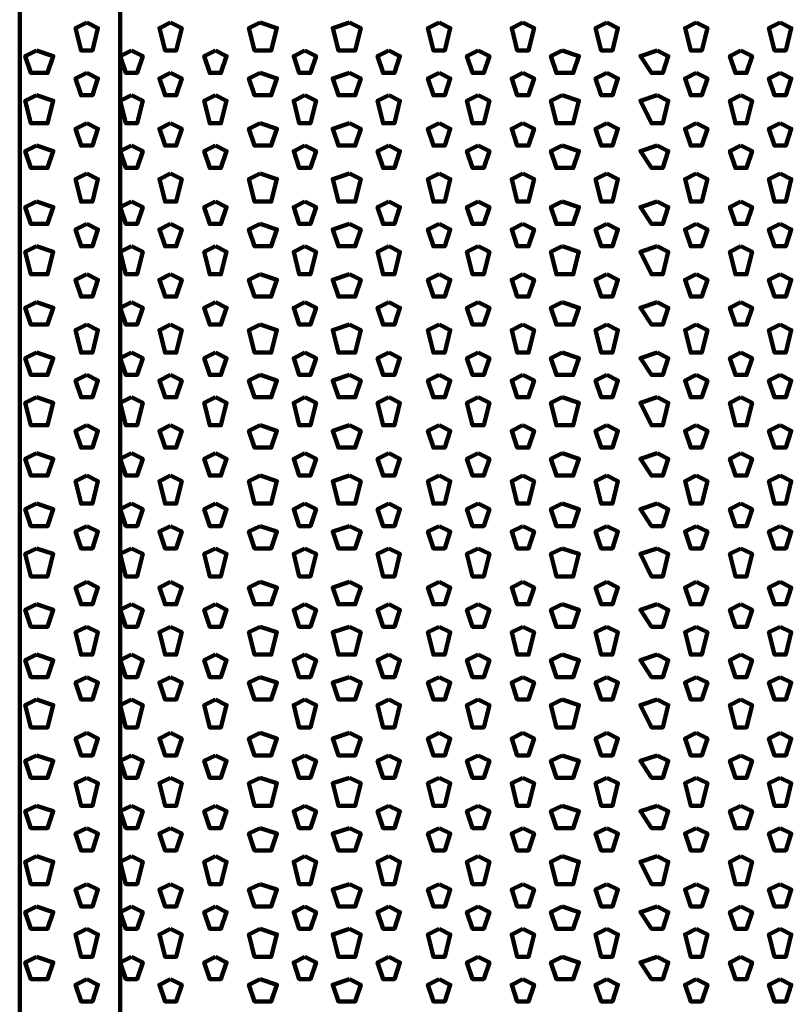
# Model space of a CAD drawing. Units: inches. Extents: x 19 to 315, y 29 to 411.
# Drawn here: x 43 to 52, y 53 to 64 of the extents above; entities that cross this region are included whole.
import ezdxf

# ---------------------------------------------------------------- set-up
doc = ezdxf.new("R2010")
doc.units = ezdxf.units.IN
doc.header["$MEASUREMENT"] = 0
doc.layers.add('P', color=250, linetype='CONTINUOUS', lineweight=100)

msp = doc.modelspace()

# ---------------------------------------------------------------- linework, layer by layer
at = {"layer": 'P', "color": 7, "linetype": 'Continuous', "true_color": 0xffffff}
for points in [[(42.6, 69.333), (42.6, 40)], [(43.8, 69.333), (43.8, 40)], [(43.4, 64.333), (43.267, 64.267), (43.333, 64), (43.467, 64), (43.533, 64.267), (43.4, 64.333)], [(44.4, 64.333), (44.267, 64.267), (44.333, 64), (44.467, 64), (44.533, 64.267), (44.4, 64.333)], [(45.467, 64.333), (45.333, 64.267), (45.4, 64), (45.6, 64), (45.667, 64.267), (45.467, 64.333)], [(46.533, 64.333), (46.333, 64.267), (46.4, 64), (46.6, 64), (46.667, 64.267), (46.533, 64.333)], [(47.6, 64.333), (47.467, 64.267), (47.533, 64), (47.667, 64), (47.733, 64.267), (47.6, 64.333)], [(48.6, 64.333), (48.467, 64.267), (48.533, 64), (48.667, 64), (48.733, 64.267), (48.6, 64.333)], [(49.6, 64.333), (49.467, 64.267), (49.533, 64), (49.667, 64), (49.733, 64.267), (49.6, 64.333)], [(50.667, 64.333), (50.533, 64.267), (50.6, 64), (50.733, 64), (50.8, 64.267), (50.667, 64.333)], [(51.667, 64.333), (51.533, 64.267), (51.6, 64), (51.733, 64), (51.8, 64.267), (51.667, 64.333)], [(42.8, 64), (42.667, 63.933), (42.733, 63.733), (42.933, 63.733), (43, 63.933), (42.8, 64)], [(43.933, 64), (43.8, 63.933), (43.867, 63.733), (44, 63.733), (44.067, 63.933), (43.933, 64)], [(44.933, 64), (44.8, 63.933), (44.867, 63.733), (45, 63.733), (45.067, 63.933), (44.933, 64)], [(46, 64), (45.867, 63.933), (45.933, 63.733), (46.067, 63.733), (46.133, 63.933), (46, 64)], [(47, 64), (46.867, 63.933), (46.933, 63.733), (47.067, 63.733), (47.133, 63.933), (47, 64)], [(48.067, 64), (47.933, 63.933), (48, 63.733), (48.133, 63.733), (48.2, 63.933), (48.067, 64)], [(49.067, 64), (48.933, 63.933), (49, 63.733), (49.2, 63.733), (49.267, 63.933), (49.067, 64)], [(50.2, 64), (50, 63.933), (50.133, 63.733), (50.267, 63.733), (50.333, 63.933), (50.2, 64)], [(51.2, 64), (51.067, 63.933), (51.133, 63.733), (51.267, 63.733), (51.333, 63.933), (51.2, 64)], [(43.4, 63.733), (43.267, 63.667), (43.333, 63.467), (43.467, 63.467), (43.533, 63.667), (43.4, 63.733)], [(44.4, 63.733), (44.267, 63.667), (44.333, 63.467), (44.467, 63.467), (44.533, 63.667), (44.4, 63.733)], [(45.467, 63.733), (45.333, 63.667), (45.4, 63.467), (45.6, 63.467), (45.667, 63.667), (45.467, 63.733)], [(46.533, 63.733), (46.333, 63.667), (46.4, 63.467), (46.6, 63.467), (46.667, 63.667), (46.533, 63.733)], [(47.6, 63.733), (47.467, 63.667), (47.533, 63.467), (47.667, 63.467), (47.733, 63.667), (47.6, 63.733)], [(48.6, 63.733), (48.467, 63.667), (48.533, 63.467), (48.667, 63.467), (48.733, 63.667), (48.6, 63.733)], [(49.6, 63.733), (49.467, 63.667), (49.533, 63.467), (49.667, 63.467), (49.733, 63.667), (49.6, 63.733)], [(50.667, 63.733), (50.533, 63.667), (50.6, 63.467), (50.733, 63.467), (50.8, 63.667), (50.667, 63.733)], [(51.667, 63.733), (51.533, 63.667), (51.6, 63.467), (51.733, 63.467), (51.8, 63.667), (51.667, 63.733)], [(42.8, 63.467), (42.667, 63.4), (42.733, 63.133), (42.933, 63.133), (43, 63.4), (42.8, 63.467)], [(43.933, 63.467), (43.8, 63.4), (43.867, 63.133), (44, 63.133), (44.067, 63.4), (43.933, 63.467)], [(44.933, 63.467), (44.8, 63.4), (44.867, 63.133), (45, 63.133), (45.067, 63.4), (44.933, 63.467)], [(46, 63.467), (45.867, 63.4), (45.933, 63.133), (46.067, 63.133), (46.133, 63.4), (46, 63.467)], [(47, 63.467), (46.867, 63.4), (46.933, 63.133), (47.067, 63.133), (47.133, 63.4), (47, 63.467)], [(48.067, 63.467), (47.933, 63.4), (48, 63.133), (48.133, 63.133), (48.2, 63.4), (48.067, 63.467)], [(49.067, 63.467), (48.933, 63.4), (49, 63.133), (49.2, 63.133), (49.267, 63.4), (49.067, 63.467)], [(50.2, 63.467), (50, 63.4), (50.133, 63.133), (50.267, 63.133), (50.333, 63.4), (50.2, 63.467)], [(51.2, 63.467), (51.067, 63.4), (51.133, 63.133), (51.267, 63.133), (51.333, 63.4), (51.2, 63.467)], [(43.4, 63.133), (43.267, 63.067), (43.333, 62.867), (43.467, 62.867), (43.533, 63.067), (43.4, 63.133)], [(44.4, 63.133), (44.267, 63.067), (44.333, 62.867), (44.467, 62.867), (44.533, 63.067), (44.4, 63.133)], [(45.467, 63.133), (45.333, 63.067), (45.4, 62.867), (45.6, 62.867), (45.667, 63.067), (45.467, 63.133)], [(46.533, 63.133), (46.333, 63.067), (46.4, 62.867), (46.6, 62.867), (46.667, 63.067), (46.533, 63.133)], [(47.6, 63.133), (47.467, 63.067), (47.533, 62.867), (47.667, 62.867), (47.733, 63.067), (47.6, 63.133)], [(48.6, 63.133), (48.467, 63.067), (48.533, 62.867), (48.667, 62.867), (48.733, 63.067), (48.6, 63.133)], [(49.6, 63.133), (49.467, 63.067), (49.533, 62.867), (49.667, 62.867), (49.733, 63.067), (49.6, 63.133)], [(50.667, 63.133), (50.533, 63.067), (50.6, 62.867), (50.733, 62.867), (50.8, 63.067), (50.667, 63.133)], [(51.667, 63.133), (51.533, 63.067), (51.6, 62.867), (51.733, 62.867), (51.8, 63.067), (51.667, 63.133)], [(42.8, 62.867), (42.667, 62.8), (42.733, 62.6), (42.933, 62.6), (43, 62.8), (42.8, 62.867)], [(43.933, 62.867), (43.8, 62.8), (43.867, 62.6), (44, 62.6), (44.067, 62.8), (43.933, 62.867)], [(44.933, 62.867), (44.8, 62.8), (44.867, 62.6), (45, 62.6), (45.067, 62.8), (44.933, 62.867)], [(46, 62.867), (45.867, 62.8), (45.933, 62.6), (46.067, 62.6), (46.133, 62.8), (46, 62.867)], [(47, 62.867), (46.867, 62.8), (46.933, 62.6), (47.067, 62.6), (47.133, 62.8), (47, 62.867)], [(48.067, 62.867), (47.933, 62.8), (48, 62.6), (48.133, 62.6), (48.2, 62.8), (48.067, 62.867)], [(49.067, 62.867), (48.933, 62.8), (49, 62.6), (49.2, 62.6), (49.267, 62.8), (49.067, 62.867)], [(50.2, 62.867), (50, 62.8), (50.133, 62.6), (50.267, 62.6), (50.333, 62.8), (50.2, 62.867)], [(51.2, 62.867), (51.067, 62.8), (51.133, 62.6), (51.267, 62.6), (51.333, 62.8), (51.2, 62.867)], [(43.4, 62.533), (43.267, 62.467), (43.333, 62.2), (43.467, 62.2), (43.533, 62.467), (43.4, 62.533)], [(44.4, 62.533), (44.267, 62.467), (44.333, 62.2), (44.467, 62.2), (44.533, 62.467), (44.4, 62.533)], [(45.467, 62.533), (45.333, 62.467), (45.4, 62.2), (45.6, 62.2), (45.667, 62.467), (45.467, 62.533)], [(46.533, 62.533), (46.333, 62.467), (46.4, 62.2), (46.6, 62.2), (46.667, 62.467), (46.533, 62.533)], [(47.6, 62.533), (47.467, 62.467), (47.533, 62.2), (47.667, 62.2), (47.733, 62.467), (47.6, 62.533)], [(48.6, 62.533), (48.467, 62.467), (48.533, 62.2), (48.667, 62.2), (48.733, 62.467), (48.6, 62.533)], [(49.6, 62.533), (49.467, 62.467), (49.533, 62.2), (49.667, 62.2), (49.733, 62.467), (49.6, 62.533)], [(50.667, 62.533), (50.533, 62.467), (50.6, 62.2), (50.733, 62.2), (50.8, 62.467), (50.667, 62.533)], [(51.667, 62.533), (51.533, 62.467), (51.6, 62.2), (51.733, 62.2), (51.8, 62.467), (51.667, 62.533)], [(42.8, 62.2), (42.667, 62.133), (42.733, 61.933), (42.933, 61.933), (43, 62.133), (42.8, 62.2)], [(43.933, 62.2), (43.8, 62.133), (43.867, 61.933), (44, 61.933), (44.067, 62.133), (43.933, 62.2)], [(44.933, 62.2), (44.8, 62.133), (44.867, 61.933), (45, 61.933), (45.067, 62.133), (44.933, 62.2)], [(46, 62.2), (45.867, 62.133), (45.933, 61.933), (46.067, 61.933), (46.133, 62.133), (46, 62.2)], [(47, 62.2), (46.867, 62.133), (46.933, 61.933), (47.067, 61.933), (47.133, 62.133), (47, 62.2)], [(48.067, 62.2), (47.933, 62.133), (48, 61.933), (48.133, 61.933), (48.2, 62.133), (48.067, 62.2)], [(49.067, 62.2), (48.933, 62.133), (49, 61.933), (49.2, 61.933), (49.267, 62.133), (49.067, 62.2)], [(50.2, 62.2), (50, 62.133), (50.133, 61.933), (50.267, 61.933), (50.333, 62.133), (50.2, 62.2)], [(51.2, 62.2), (51.067, 62.133), (51.133, 61.933), (51.267, 61.933), (51.333, 62.133), (51.2, 62.2)], [(43.4, 61.933), (43.267, 61.867), (43.333, 61.667), (43.467, 61.667), (43.533, 61.867), (43.4, 61.933)], [(44.4, 61.933), (44.267, 61.867), (44.333, 61.667), (44.467, 61.667), (44.533, 61.867), (44.4, 61.933)], [(45.467, 61.933), (45.333, 61.867), (45.4, 61.667), (45.6, 61.667), (45.667, 61.867), (45.467, 61.933)], [(46.533, 61.933), (46.333, 61.867), (46.4, 61.667), (46.6, 61.667), (46.667, 61.867), (46.533, 61.933)], [(47.6, 61.933), (47.467, 61.867), (47.533, 61.667), (47.667, 61.667), (47.733, 61.867), (47.6, 61.933)], [(48.6, 61.933), (48.467, 61.867), (48.533, 61.667), (48.667, 61.667), (48.733, 61.867), (48.6, 61.933)], [(49.6, 61.933), (49.467, 61.867), (49.533, 61.667), (49.667, 61.667), (49.733, 61.867), (49.6, 61.933)], [(50.667, 61.933), (50.533, 61.867), (50.6, 61.667), (50.733, 61.667), (50.8, 61.867), (50.667, 61.933)], [(51.667, 61.933), (51.533, 61.867), (51.6, 61.667), (51.733, 61.667), (51.8, 61.867), (51.667, 61.933)], [(42.8, 61.667), (42.667, 61.6), (42.733, 61.333), (42.933, 61.333), (43, 61.6), (42.8, 61.667)], [(43.933, 61.667), (43.8, 61.6), (43.867, 61.333), (44, 61.333), (44.067, 61.6), (43.933, 61.667)], [(44.933, 61.667), (44.8, 61.6), (44.867, 61.333), (45, 61.333), (45.067, 61.6), (44.933, 61.667)], [(46, 61.667), (45.867, 61.6), (45.933, 61.333), (46.067, 61.333), (46.133, 61.6), (46, 61.667)], [(47, 61.667), (46.867, 61.6), (46.933, 61.333), (47.067, 61.333), (47.133, 61.6), (47, 61.667)], [(48.067, 61.667), (47.933, 61.6), (48, 61.333), (48.133, 61.333), (48.2, 61.6), (48.067, 61.667)], [(49.067, 61.667), (48.933, 61.6), (49, 61.333), (49.2, 61.333), (49.267, 61.6), (49.067, 61.667)], [(50.2, 61.667), (50, 61.6), (50.133, 61.333), (50.267, 61.333), (50.333, 61.6), (50.2, 61.667)], [(51.2, 61.667), (51.067, 61.6), (51.133, 61.333), (51.267, 61.333), (51.333, 61.6), (51.2, 61.667)], [(43.4, 61.333), (43.267, 61.267), (43.333, 61.067), (43.467, 61.067), (43.533, 61.267), (43.4, 61.333)], [(44.4, 61.333), (44.267, 61.267), (44.333, 61.067), (44.467, 61.067), (44.533, 61.267), (44.4, 61.333)], [(45.467, 61.333), (45.333, 61.267), (45.4, 61.067), (45.6, 61.067), (45.667, 61.267), (45.467, 61.333)], [(46.533, 61.333), (46.333, 61.267), (46.4, 61.067), (46.6, 61.067), (46.667, 61.267), (46.533, 61.333)], [(47.6, 61.333), (47.467, 61.267), (47.533, 61.067), (47.667, 61.067), (47.733, 61.267), (47.6, 61.333)], [(48.6, 61.333), (48.467, 61.267), (48.533, 61.067), (48.667, 61.067), (48.733, 61.267), (48.6, 61.333)], [(49.6, 61.333), (49.467, 61.267), (49.533, 61.067), (49.667, 61.067), (49.733, 61.267), (49.6, 61.333)], [(50.667, 61.333), (50.533, 61.267), (50.6, 61.067), (50.733, 61.067), (50.8, 61.267), (50.667, 61.333)], [(51.667, 61.333), (51.533, 61.267), (51.6, 61.067), (51.733, 61.067), (51.8, 61.267), (51.667, 61.333)], [(42.8, 61), (42.667, 60.933), (42.733, 60.733), (42.933, 60.733), (43, 60.933), (42.8, 61)], [(43.933, 61), (43.8, 60.933), (43.867, 60.733), (44, 60.733), (44.067, 60.933), (43.933, 61)], [(44.933, 61), (44.8, 60.933), (44.867, 60.733), (45, 60.733), (45.067, 60.933), (44.933, 61)], [(46, 61), (45.867, 60.933), (45.933, 60.733), (46.067, 60.733), (46.133, 60.933), (46, 61)], [(47, 61), (46.867, 60.933), (46.933, 60.733), (47.067, 60.733), (47.133, 60.933), (47, 61)], [(48.067, 61), (47.933, 60.933), (48, 60.733), (48.133, 60.733), (48.2, 60.933), (48.067, 61)], [(49.067, 61), (48.933, 60.933), (49, 60.733), (49.2, 60.733), (49.267, 60.933), (49.067, 61)], [(50.2, 61), (50, 60.933), (50.133, 60.733), (50.267, 60.733), (50.333, 60.933), (50.2, 61)], [(51.2, 61), (51.067, 60.933), (51.133, 60.733), (51.267, 60.733), (51.333, 60.933), (51.2, 61)], [(43.4, 60.733), (43.267, 60.667), (43.333, 60.4), (43.467, 60.4), (43.533, 60.667), (43.4, 60.733)], [(44.4, 60.733), (44.267, 60.667), (44.333, 60.4), (44.467, 60.4), (44.533, 60.667), (44.4, 60.733)], [(45.467, 60.733), (45.333, 60.667), (45.4, 60.4), (45.6, 60.4), (45.667, 60.667), (45.467, 60.733)], [(46.533, 60.733), (46.333, 60.667), (46.4, 60.4), (46.6, 60.4), (46.667, 60.667), (46.533, 60.733)], [(47.6, 60.733), (47.467, 60.667), (47.533, 60.4), (47.667, 60.4), (47.733, 60.667), (47.6, 60.733)], [(48.6, 60.733), (48.467, 60.667), (48.533, 60.4), (48.667, 60.4), (48.733, 60.667), (48.6, 60.733)], [(49.6, 60.733), (49.467, 60.667), (49.533, 60.4), (49.667, 60.4), (49.733, 60.667), (49.6, 60.733)], [(50.667, 60.733), (50.533, 60.667), (50.6, 60.4), (50.733, 60.4), (50.8, 60.667), (50.667, 60.733)], [(51.667, 60.733), (51.533, 60.667), (51.6, 60.4), (51.733, 60.4), (51.8, 60.667), (51.667, 60.733)], [(42.8, 60.4), (42.667, 60.333), (42.733, 60.133), (42.933, 60.133), (43, 60.333), (42.8, 60.4)], [(43.933, 60.4), (43.8, 60.333), (43.867, 60.133), (44, 60.133), (44.067, 60.333), (43.933, 60.4)], [(44.933, 60.4), (44.8, 60.333), (44.867, 60.133), (45, 60.133), (45.067, 60.333), (44.933, 60.4)], [(46, 60.4), (45.867, 60.333), (45.933, 60.133), (46.067, 60.133), (46.133, 60.333), (46, 60.4)], [(47, 60.4), (46.867, 60.333), (46.933, 60.133), (47.067, 60.133), (47.133, 60.333), (47, 60.4)], [(48.067, 60.4), (47.933, 60.333), (48, 60.133), (48.133, 60.133), (48.2, 60.333), (48.067, 60.4)], [(49.067, 60.4), (48.933, 60.333), (49, 60.133), (49.2, 60.133), (49.267, 60.333), (49.067, 60.4)], [(50.2, 60.4), (50, 60.333), (50.133, 60.133), (50.267, 60.133), (50.333, 60.333), (50.2, 60.4)], [(51.2, 60.4), (51.067, 60.333), (51.133, 60.133), (51.267, 60.133), (51.333, 60.333), (51.2, 60.4)], [(43.4, 60.133), (43.267, 60.067), (43.333, 59.867), (43.467, 59.867), (43.533, 60.067), (43.4, 60.133)], [(44.4, 60.133), (44.267, 60.067), (44.333, 59.867), (44.467, 59.867), (44.533, 60.067), (44.4, 60.133)], [(45.467, 60.133), (45.333, 60.067), (45.4, 59.867), (45.6, 59.867), (45.667, 60.067), (45.467, 60.133)], [(46.533, 60.133), (46.333, 60.067), (46.4, 59.867), (46.6, 59.867), (46.667, 60.067), (46.533, 60.133)], [(47.6, 60.133), (47.467, 60.067), (47.533, 59.867), (47.667, 59.867), (47.733, 60.067), (47.6, 60.133)], [(48.6, 60.133), (48.467, 60.067), (48.533, 59.867), (48.667, 59.867), (48.733, 60.067), (48.6, 60.133)], [(49.6, 60.133), (49.467, 60.067), (49.533, 59.867), (49.667, 59.867), (49.733, 60.067), (49.6, 60.133)], [(50.667, 60.133), (50.533, 60.067), (50.6, 59.867), (50.733, 59.867), (50.8, 60.067), (50.667, 60.133)], [(51.667, 60.133), (51.533, 60.067), (51.6, 59.867), (51.733, 59.867), (51.8, 60.067), (51.667, 60.133)], [(42.8, 59.867), (42.667, 59.8), (42.733, 59.533), (42.933, 59.533), (43, 59.8), (42.8, 59.867)], [(43.933, 59.867), (43.8, 59.8), (43.867, 59.533), (44, 59.533), (44.067, 59.8), (43.933, 59.867)], [(44.933, 59.867), (44.8, 59.8), (44.867, 59.533), (45, 59.533), (45.067, 59.8), (44.933, 59.867)], [(46, 59.867), (45.867, 59.8), (45.933, 59.533), (46.067, 59.533), (46.133, 59.8), (46, 59.867)], [(47, 59.867), (46.867, 59.8), (46.933, 59.533), (47.067, 59.533), (47.133, 59.8), (47, 59.867)], [(48.067, 59.867), (47.933, 59.8), (48, 59.533), (48.133, 59.533), (48.2, 59.8), (48.067, 59.867)], [(49.067, 59.867), (48.933, 59.8), (49, 59.533), (49.2, 59.533), (49.267, 59.8), (49.067, 59.867)], [(50.2, 59.867), (50, 59.8), (50.133, 59.533), (50.267, 59.533), (50.333, 59.8), (50.2, 59.867)], [(51.2, 59.867), (51.067, 59.8), (51.133, 59.533), (51.267, 59.533), (51.333, 59.8), (51.2, 59.867)], [(43.4, 59.533), (43.267, 59.467), (43.333, 59.267), (43.467, 59.267), (43.533, 59.467), (43.4, 59.533)], [(44.4, 59.533), (44.267, 59.467), (44.333, 59.267), (44.467, 59.267), (44.533, 59.467), (44.4, 59.533)], [(45.467, 59.533), (45.333, 59.467), (45.4, 59.267), (45.6, 59.267), (45.667, 59.467), (45.467, 59.533)], [(46.533, 59.533), (46.333, 59.467), (46.4, 59.267), (46.6, 59.267), (46.667, 59.467), (46.533, 59.533)], [(47.6, 59.533), (47.467, 59.467), (47.533, 59.267), (47.667, 59.267), (47.733, 59.467), (47.6, 59.533)], [(48.6, 59.533), (48.467, 59.467), (48.533, 59.267), (48.667, 59.267), (48.733, 59.467), (48.6, 59.533)], [(49.6, 59.533), (49.467, 59.467), (49.533, 59.267), (49.667, 59.267), (49.733, 59.467), (49.6, 59.533)], [(50.667, 59.533), (50.533, 59.467), (50.6, 59.267), (50.733, 59.267), (50.8, 59.467), (50.667, 59.533)], [(51.667, 59.533), (51.533, 59.467), (51.6, 59.267), (51.733, 59.267), (51.8, 59.467), (51.667, 59.533)], [(42.8, 59.2), (42.667, 59.133), (42.733, 58.933), (42.933, 58.933), (43, 59.133), (42.8, 59.2)], [(43.933, 59.2), (43.8, 59.133), (43.867, 58.933), (44, 58.933), (44.067, 59.133), (43.933, 59.2)], [(44.933, 59.2), (44.8, 59.133), (44.867, 58.933), (45, 58.933), (45.067, 59.133), (44.933, 59.2)], [(46, 59.2), (45.867, 59.133), (45.933, 58.933), (46.067, 58.933), (46.133, 59.133), (46, 59.2)], [(47, 59.2), (46.867, 59.133), (46.933, 58.933), (47.067, 58.933), (47.133, 59.133), (47, 59.2)], [(48.067, 59.2), (47.933, 59.133), (48, 58.933), (48.133, 58.933), (48.2, 59.133), (48.067, 59.2)], [(49.067, 59.2), (48.933, 59.133), (49, 58.933), (49.2, 58.933), (49.267, 59.133), (49.067, 59.2)], [(50.2, 59.2), (50, 59.133), (50.133, 58.933), (50.267, 58.933), (50.333, 59.133), (50.2, 59.2)], [(51.2, 59.2), (51.067, 59.133), (51.133, 58.933), (51.267, 58.933), (51.333, 59.133), (51.2, 59.2)], [(43.4, 58.933), (43.267, 58.867), (43.333, 58.6), (43.467, 58.6), (43.533, 58.867), (43.4, 58.933)], [(44.4, 58.933), (44.267, 58.867), (44.333, 58.6), (44.467, 58.6), (44.533, 58.867), (44.4, 58.933)], [(45.467, 58.933), (45.333, 58.867), (45.4, 58.6), (45.6, 58.6), (45.667, 58.867), (45.467, 58.933)], [(46.533, 58.933), (46.333, 58.867), (46.4, 58.6), (46.6, 58.6), (46.667, 58.867), (46.533, 58.933)], [(47.6, 58.933), (47.467, 58.867), (47.533, 58.6), (47.667, 58.6), (47.733, 58.867), (47.6, 58.933)], [(48.6, 58.933), (48.467, 58.867), (48.533, 58.6), (48.667, 58.6), (48.733, 58.867), (48.6, 58.933)], [(49.6, 58.933), (49.467, 58.867), (49.533, 58.6), (49.667, 58.6), (49.733, 58.867), (49.6, 58.933)], [(50.667, 58.933), (50.533, 58.867), (50.6, 58.6), (50.733, 58.6), (50.8, 58.867), (50.667, 58.933)], [(51.667, 58.933), (51.533, 58.867), (51.6, 58.6), (51.733, 58.6), (51.8, 58.867), (51.667, 58.933)], [(42.8, 58.6), (42.667, 58.533), (42.733, 58.333), (42.933, 58.333), (43, 58.533), (42.8, 58.6)], [(43.933, 58.6), (43.8, 58.533), (43.867, 58.333), (44, 58.333), (44.067, 58.533), (43.933, 58.6)], [(44.933, 58.6), (44.8, 58.533), (44.867, 58.333), (45, 58.333), (45.067, 58.533), (44.933, 58.6)], [(46, 58.6), (45.867, 58.533), (45.933, 58.333), (46.067, 58.333), (46.133, 58.533), (46, 58.6)], [(47, 58.6), (46.867, 58.533), (46.933, 58.333), (47.067, 58.333), (47.133, 58.533), (47, 58.6)], [(48.067, 58.6), (47.933, 58.533), (48, 58.333), (48.133, 58.333), (48.2, 58.533), (48.067, 58.6)], [(49.067, 58.6), (48.933, 58.533), (49, 58.333), (49.2, 58.333), (49.267, 58.533), (49.067, 58.6)], [(50.2, 58.6), (50, 58.533), (50.133, 58.333), (50.267, 58.333), (50.333, 58.533), (50.2, 58.6)], [(51.2, 58.6), (51.067, 58.533), (51.133, 58.333), (51.267, 58.333), (51.333, 58.533), (51.2, 58.6)], [(43.4, 58.333), (43.267, 58.267), (43.333, 58.067), (43.467, 58.067), (43.533, 58.267), (43.4, 58.333)], [(44.4, 58.333), (44.267, 58.267), (44.333, 58.067), (44.467, 58.067), (44.533, 58.267), (44.4, 58.333)], [(45.467, 58.333), (45.333, 58.267), (45.4, 58.067), (45.6, 58.067), (45.667, 58.267), (45.467, 58.333)], [(46.533, 58.333), (46.333, 58.267), (46.4, 58.067), (46.6, 58.067), (46.667, 58.267), (46.533, 58.333)], [(47.6, 58.333), (47.467, 58.267), (47.533, 58.067), (47.667, 58.067), (47.733, 58.267), (47.6, 58.333)], [(48.6, 58.333), (48.467, 58.267), (48.533, 58.067), (48.667, 58.067), (48.733, 58.267), (48.6, 58.333)], [(49.6, 58.333), (49.467, 58.267), (49.533, 58.067), (49.667, 58.067), (49.733, 58.267), (49.6, 58.333)], [(50.667, 58.333), (50.533, 58.267), (50.6, 58.067), (50.733, 58.067), (50.8, 58.267), (50.667, 58.333)], [(51.667, 58.333), (51.533, 58.267), (51.6, 58.067), (51.733, 58.067), (51.8, 58.267), (51.667, 58.333)], [(42.8, 58.067), (42.667, 58), (42.733, 57.733), (42.933, 57.733), (43, 58), (42.8, 58.067)], [(43.933, 58.067), (43.8, 58), (43.867, 57.733), (44, 57.733), (44.067, 58), (43.933, 58.067)], [(44.933, 58.067), (44.8, 58), (44.867, 57.733), (45, 57.733), (45.067, 58), (44.933, 58.067)], [(46, 58.067), (45.867, 58), (45.933, 57.733), (46.067, 57.733), (46.133, 58), (46, 58.067)], [(47, 58.067), (46.867, 58), (46.933, 57.733), (47.067, 57.733), (47.133, 58), (47, 58.067)], [(48.067, 58.067), (47.933, 58), (48, 57.733), (48.133, 57.733), (48.2, 58), (48.067, 58.067)], [(49.067, 58.067), (48.933, 58), (49, 57.733), (49.2, 57.733), (49.267, 58), (49.067, 58.067)], [(50.2, 58.067), (50, 58), (50.133, 57.733), (50.267, 57.733), (50.333, 58), (50.2, 58.067)], [(51.2, 58.067), (51.067, 58), (51.133, 57.733), (51.267, 57.733), (51.333, 58), (51.2, 58.067)], [(43.4, 57.667), (43.267, 57.6), (43.333, 57.4), (43.467, 57.4), (43.533, 57.6), (43.4, 57.667)], [(44.4, 57.667), (44.267, 57.6), (44.333, 57.4), (44.467, 57.4), (44.533, 57.6), (44.4, 57.667)], [(45.467, 57.667), (45.333, 57.6), (45.4, 57.4), (45.6, 57.4), (45.667, 57.6), (45.467, 57.667)], [(46.533, 57.667), (46.333, 57.6), (46.4, 57.4), (46.6, 57.4), (46.667, 57.6), (46.533, 57.667)], [(47.6, 57.667), (47.467, 57.6), (47.533, 57.4), (47.667, 57.4), (47.733, 57.6), (47.6, 57.667)], [(48.6, 57.667), (48.467, 57.6), (48.533, 57.4), (48.667, 57.4), (48.733, 57.6), (48.6, 57.667)], [(49.6, 57.667), (49.467, 57.6), (49.533, 57.4), (49.667, 57.4), (49.733, 57.6), (49.6, 57.667)], [(50.667, 57.667), (50.533, 57.6), (50.6, 57.4), (50.733, 57.4), (50.8, 57.6), (50.667, 57.667)], [(51.667, 57.667), (51.533, 57.6), (51.6, 57.4), (51.733, 57.4), (51.8, 57.6), (51.667, 57.667)], [(42.8, 57.4), (42.667, 57.333), (42.733, 57.133), (42.933, 57.133), (43, 57.333), (42.8, 57.4)], [(43.933, 57.4), (43.8, 57.333), (43.867, 57.133), (44, 57.133), (44.067, 57.333), (43.933, 57.4)], [(44.933, 57.4), (44.8, 57.333), (44.867, 57.133), (45, 57.133), (45.067, 57.333), (44.933, 57.4)], [(46, 57.4), (45.867, 57.333), (45.933, 57.133), (46.067, 57.133), (46.133, 57.333), (46, 57.4)], [(47, 57.4), (46.867, 57.333), (46.933, 57.133), (47.067, 57.133), (47.133, 57.333), (47, 57.4)], [(48.067, 57.4), (47.933, 57.333), (48, 57.133), (48.133, 57.133), (48.2, 57.333), (48.067, 57.4)], [(49.067, 57.4), (48.933, 57.333), (49, 57.133), (49.2, 57.133), (49.267, 57.333), (49.067, 57.4)], [(50.2, 57.4), (50, 57.333), (50.133, 57.133), (50.267, 57.133), (50.333, 57.333), (50.2, 57.4)], [(51.2, 57.4), (51.067, 57.333), (51.133, 57.133), (51.267, 57.133), (51.333, 57.333), (51.2, 57.4)], [(43.4, 57.133), (43.267, 57.067), (43.333, 56.8), (43.467, 56.8), (43.533, 57.067), (43.4, 57.133)], [(44.4, 57.133), (44.267, 57.067), (44.333, 56.8), (44.467, 56.8), (44.533, 57.067), (44.4, 57.133)], [(45.467, 57.133), (45.333, 57.067), (45.4, 56.8), (45.6, 56.8), (45.667, 57.067), (45.467, 57.133)], [(46.533, 57.133), (46.333, 57.067), (46.4, 56.8), (46.6, 56.8), (46.667, 57.067), (46.533, 57.133)], [(47.6, 57.133), (47.467, 57.067), (47.533, 56.8), (47.667, 56.8), (47.733, 57.067), (47.6, 57.133)], [(48.6, 57.133), (48.467, 57.067), (48.533, 56.8), (48.667, 56.8), (48.733, 57.067), (48.6, 57.133)], [(49.6, 57.133), (49.467, 57.067), (49.533, 56.8), (49.667, 56.8), (49.733, 57.067), (49.6, 57.133)], [(50.667, 57.133), (50.533, 57.067), (50.6, 56.8), (50.733, 56.8), (50.8, 57.067), (50.667, 57.133)], [(51.667, 57.133), (51.533, 57.067), (51.6, 56.8), (51.733, 56.8), (51.8, 57.067), (51.667, 57.133)], [(42.8, 56.8), (42.667, 56.733), (42.733, 56.533), (42.933, 56.533), (43, 56.733), (42.8, 56.8)], [(43.933, 56.8), (43.8, 56.733), (43.867, 56.533), (44, 56.533), (44.067, 56.733), (43.933, 56.8)], [(44.933, 56.8), (44.8, 56.733), (44.867, 56.533), (45, 56.533), (45.067, 56.733), (44.933, 56.8)], [(46, 56.8), (45.867, 56.733), (45.933, 56.533), (46.067, 56.533), (46.133, 56.733), (46, 56.8)], [(47, 56.8), (46.867, 56.733), (46.933, 56.533), (47.067, 56.533), (47.133, 56.733), (47, 56.8)], [(48.067, 56.8), (47.933, 56.733), (48, 56.533), (48.133, 56.533), (48.2, 56.733), (48.067, 56.8)], [(49.067, 56.8), (48.933, 56.733), (49, 56.533), (49.2, 56.533), (49.267, 56.733), (49.067, 56.8)], [(50.2, 56.8), (50, 56.733), (50.133, 56.533), (50.267, 56.533), (50.333, 56.733), (50.2, 56.8)], [(51.2, 56.8), (51.067, 56.733), (51.133, 56.533), (51.267, 56.533), (51.333, 56.733), (51.2, 56.8)], [(43.4, 56.533), (43.267, 56.467), (43.333, 56.267), (43.467, 56.267), (43.533, 56.467), (43.4, 56.533)], [(44.4, 56.533), (44.267, 56.467), (44.333, 56.267), (44.467, 56.267), (44.533, 56.467), (44.4, 56.533)], [(45.467, 56.533), (45.333, 56.467), (45.4, 56.267), (45.6, 56.267), (45.667, 56.467), (45.467, 56.533)], [(46.533, 56.533), (46.333, 56.467), (46.4, 56.267), (46.6, 56.267), (46.667, 56.467), (46.533, 56.533)], [(47.6, 56.533), (47.467, 56.467), (47.533, 56.267), (47.667, 56.267), (47.733, 56.467), (47.6, 56.533)], [(48.6, 56.533), (48.467, 56.467), (48.533, 56.267), (48.667, 56.267), (48.733, 56.467), (48.6, 56.533)], [(49.6, 56.533), (49.467, 56.467), (49.533, 56.267), (49.667, 56.267), (49.733, 56.467), (49.6, 56.533)], [(50.667, 56.533), (50.533, 56.467), (50.6, 56.267), (50.733, 56.267), (50.8, 56.467), (50.667, 56.533)], [(51.667, 56.533), (51.533, 56.467), (51.6, 56.267), (51.733, 56.267), (51.8, 56.467), (51.667, 56.533)], [(42.8, 56.267), (42.667, 56.2), (42.733, 55.933), (42.933, 55.933), (43, 56.2), (42.8, 56.267)], [(43.933, 56.267), (43.8, 56.2), (43.867, 55.933), (44, 55.933), (44.067, 56.2), (43.933, 56.267)], [(44.933, 56.267), (44.8, 56.2), (44.867, 55.933), (45, 55.933), (45.067, 56.2), (44.933, 56.267)], [(46, 56.267), (45.867, 56.2), (45.933, 55.933), (46.067, 55.933), (46.133, 56.2), (46, 56.267)], [(47, 56.267), (46.867, 56.2), (46.933, 55.933), (47.067, 55.933), (47.133, 56.2), (47, 56.267)], [(48.067, 56.267), (47.933, 56.2), (48, 55.933), (48.133, 55.933), (48.2, 56.2), (48.067, 56.267)], [(49.067, 56.267), (48.933, 56.2), (49, 55.933), (49.2, 55.933), (49.267, 56.2), (49.067, 56.267)], [(50.2, 56.267), (50, 56.2), (50.133, 55.933), (50.267, 55.933), (50.333, 56.2), (50.2, 56.267)], [(51.2, 56.267), (51.067, 56.2), (51.133, 55.933), (51.267, 55.933), (51.333, 56.2), (51.2, 56.267)], [(43.4, 55.867), (43.267, 55.8), (43.333, 55.6), (43.467, 55.6), (43.533, 55.8), (43.4, 55.867)], [(44.4, 55.867), (44.267, 55.8), (44.333, 55.6), (44.467, 55.6), (44.533, 55.8), (44.4, 55.867)], [(45.467, 55.867), (45.333, 55.8), (45.4, 55.6), (45.6, 55.6), (45.667, 55.8), (45.467, 55.867)], [(46.533, 55.867), (46.333, 55.8), (46.4, 55.6), (46.6, 55.6), (46.667, 55.8), (46.533, 55.867)], [(47.6, 55.867), (47.467, 55.8), (47.533, 55.6), (47.667, 55.6), (47.733, 55.8), (47.6, 55.867)], [(48.6, 55.867), (48.467, 55.8), (48.533, 55.6), (48.667, 55.6), (48.733, 55.8), (48.6, 55.867)], [(49.6, 55.867), (49.467, 55.8), (49.533, 55.6), (49.667, 55.6), (49.733, 55.8), (49.6, 55.867)], [(50.667, 55.867), (50.533, 55.8), (50.6, 55.6), (50.733, 55.6), (50.8, 55.8), (50.667, 55.867)], [(51.667, 55.867), (51.533, 55.8), (51.6, 55.6), (51.733, 55.6), (51.8, 55.8), (51.667, 55.867)], [(42.8, 55.6), (42.667, 55.533), (42.733, 55.333), (42.933, 55.333), (43, 55.533), (42.8, 55.6)], [(43.933, 55.6), (43.8, 55.533), (43.867, 55.333), (44, 55.333), (44.067, 55.533), (43.933, 55.6)], [(44.933, 55.6), (44.8, 55.533), (44.867, 55.333), (45, 55.333), (45.067, 55.533), (44.933, 55.6)], [(46, 55.6), (45.867, 55.533), (45.933, 55.333), (46.067, 55.333), (46.133, 55.533), (46, 55.6)], [(47, 55.6), (46.867, 55.533), (46.933, 55.333), (47.067, 55.333), (47.133, 55.533), (47, 55.6)], [(48.067, 55.6), (47.933, 55.533), (48, 55.333), (48.133, 55.333), (48.2, 55.533), (48.067, 55.6)], [(49.067, 55.6), (48.933, 55.533), (49, 55.333), (49.2, 55.333), (49.267, 55.533), (49.067, 55.6)], [(50.2, 55.6), (50, 55.533), (50.133, 55.333), (50.267, 55.333), (50.333, 55.533), (50.2, 55.6)], [(51.2, 55.6), (51.067, 55.533), (51.133, 55.333), (51.267, 55.333), (51.333, 55.533), (51.2, 55.6)], [(43.4, 55.333), (43.267, 55.267), (43.333, 55), (43.467, 55), (43.533, 55.267), (43.4, 55.333)], [(44.4, 55.333), (44.267, 55.267), (44.333, 55), (44.467, 55), (44.533, 55.267), (44.4, 55.333)], [(45.467, 55.333), (45.333, 55.267), (45.4, 55), (45.6, 55), (45.667, 55.267), (45.467, 55.333)], [(46.533, 55.333), (46.333, 55.267), (46.4, 55), (46.6, 55), (46.667, 55.267), (46.533, 55.333)], [(47.6, 55.333), (47.467, 55.267), (47.533, 55), (47.667, 55), (47.733, 55.267), (47.6, 55.333)], [(48.6, 55.333), (48.467, 55.267), (48.533, 55), (48.667, 55), (48.733, 55.267), (48.6, 55.333)], [(49.6, 55.333), (49.467, 55.267), (49.533, 55), (49.667, 55), (49.733, 55.267), (49.6, 55.333)], [(50.667, 55.333), (50.533, 55.267), (50.6, 55), (50.733, 55), (50.8, 55.267), (50.667, 55.333)], [(51.667, 55.333), (51.533, 55.267), (51.6, 55), (51.733, 55), (51.8, 55.267), (51.667, 55.333)], [(42.8, 55), (42.667, 54.933), (42.733, 54.733), (42.933, 54.733), (43, 54.933), (42.8, 55)], [(43.933, 55), (43.8, 54.933), (43.867, 54.733), (44, 54.733), (44.067, 54.933), (43.933, 55)], [(44.933, 55), (44.8, 54.933), (44.867, 54.733), (45, 54.733), (45.067, 54.933), (44.933, 55)], [(46, 55), (45.867, 54.933), (45.933, 54.733), (46.067, 54.733), (46.133, 54.933), (46, 55)], [(47, 55), (46.867, 54.933), (46.933, 54.733), (47.067, 54.733), (47.133, 54.933), (47, 55)], [(48.067, 55), (47.933, 54.933), (48, 54.733), (48.133, 54.733), (48.2, 54.933), (48.067, 55)], [(49.067, 55), (48.933, 54.933), (49, 54.733), (49.2, 54.733), (49.267, 54.933), (49.067, 55)], [(50.2, 55), (50, 54.933), (50.133, 54.733), (50.267, 54.733), (50.333, 54.933), (50.2, 55)], [(51.2, 55), (51.067, 54.933), (51.133, 54.733), (51.267, 54.733), (51.333, 54.933), (51.2, 55)], [(43.4, 54.733), (43.267, 54.667), (43.333, 54.467), (43.467, 54.467), (43.533, 54.667), (43.4, 54.733)], [(44.4, 54.733), (44.267, 54.667), (44.333, 54.467), (44.467, 54.467), (44.533, 54.667), (44.4, 54.733)], [(45.467, 54.733), (45.333, 54.667), (45.4, 54.467), (45.6, 54.467), (45.667, 54.667), (45.467, 54.733)], [(46.533, 54.733), (46.333, 54.667), (46.4, 54.467), (46.6, 54.467), (46.667, 54.667), (46.533, 54.733)], [(47.6, 54.733), (47.467, 54.667), (47.533, 54.467), (47.667, 54.467), (47.733, 54.667), (47.6, 54.733)], [(48.6, 54.733), (48.467, 54.667), (48.533, 54.467), (48.667, 54.467), (48.733, 54.667), (48.6, 54.733)], [(49.6, 54.733), (49.467, 54.667), (49.533, 54.467), (49.667, 54.467), (49.733, 54.667), (49.6, 54.733)], [(50.667, 54.733), (50.533, 54.667), (50.6, 54.467), (50.733, 54.467), (50.8, 54.667), (50.667, 54.733)], [(51.667, 54.733), (51.533, 54.667), (51.6, 54.467), (51.733, 54.467), (51.8, 54.667), (51.667, 54.733)], [(42.8, 54.4), (42.667, 54.333), (42.733, 54.067), (42.933, 54.067), (43, 54.333), (42.8, 54.4)], [(43.933, 54.4), (43.8, 54.333), (43.867, 54.067), (44, 54.067), (44.067, 54.333), (43.933, 54.4)], [(44.933, 54.4), (44.8, 54.333), (44.867, 54.067), (45, 54.067), (45.067, 54.333), (44.933, 54.4)], [(46, 54.4), (45.867, 54.333), (45.933, 54.067), (46.067, 54.067), (46.133, 54.333), (46, 54.4)], [(47, 54.4), (46.867, 54.333), (46.933, 54.067), (47.067, 54.067), (47.133, 54.333), (47, 54.4)], [(48.067, 54.4), (47.933, 54.333), (48, 54.067), (48.133, 54.067), (48.2, 54.333), (48.067, 54.4)], [(49.067, 54.4), (48.933, 54.333), (49, 54.067), (49.2, 54.067), (49.267, 54.333), (49.067, 54.4)], [(50.2, 54.4), (50, 54.333), (50.133, 54.067), (50.267, 54.067), (50.333, 54.333), (50.2, 54.4)], [(51.2, 54.4), (51.067, 54.333), (51.133, 54.067), (51.267, 54.067), (51.333, 54.333), (51.2, 54.4)], [(43.4, 54.067), (43.267, 54), (43.333, 53.8), (43.467, 53.8), (43.533, 54), (43.4, 54.067)], [(44.4, 54.067), (44.267, 54), (44.333, 53.8), (44.467, 53.8), (44.533, 54), (44.4, 54.067)], [(45.467, 54.067), (45.333, 54), (45.4, 53.8), (45.6, 53.8), (45.667, 54), (45.467, 54.067)], [(46.533, 54.067), (46.333, 54), (46.4, 53.8), (46.6, 53.8), (46.667, 54), (46.533, 54.067)], [(47.6, 54.067), (47.467, 54), (47.533, 53.8), (47.667, 53.8), (47.733, 54), (47.6, 54.067)], [(48.6, 54.067), (48.467, 54), (48.533, 53.8), (48.667, 53.8), (48.733, 54), (48.6, 54.067)], [(49.6, 54.067), (49.467, 54), (49.533, 53.8), (49.667, 53.8), (49.733, 54), (49.6, 54.067)], [(50.667, 54.067), (50.533, 54), (50.6, 53.8), (50.733, 53.8), (50.8, 54), (50.667, 54.067)], [(51.667, 54.067), (51.533, 54), (51.6, 53.8), (51.733, 53.8), (51.8, 54), (51.667, 54.067)], [(42.8, 53.8), (42.667, 53.733), (42.733, 53.533), (42.933, 53.533), (43, 53.733), (42.8, 53.8)], [(43.933, 53.8), (43.8, 53.733), (43.867, 53.533), (44, 53.533), (44.067, 53.733), (43.933, 53.8)], [(44.933, 53.8), (44.8, 53.733), (44.867, 53.533), (45, 53.533), (45.067, 53.733), (44.933, 53.8)], [(46, 53.8), (45.867, 53.733), (45.933, 53.533), (46.067, 53.533), (46.133, 53.733), (46, 53.8)], [(47, 53.8), (46.867, 53.733), (46.933, 53.533), (47.067, 53.533), (47.133, 53.733), (47, 53.8)], [(48.067, 53.8), (47.933, 53.733), (48, 53.533), (48.133, 53.533), (48.2, 53.733), (48.067, 53.8)], [(49.067, 53.8), (48.933, 53.733), (49, 53.533), (49.2, 53.533), (49.267, 53.733), (49.067, 53.8)], [(50.2, 53.8), (50, 53.733), (50.133, 53.533), (50.267, 53.533), (50.333, 53.733), (50.2, 53.8)], [(51.2, 53.8), (51.067, 53.733), (51.133, 53.533), (51.267, 53.533), (51.333, 53.733), (51.2, 53.8)], [(43.4, 53.533), (43.267, 53.467), (43.333, 53.2), (43.467, 53.2), (43.533, 53.467), (43.4, 53.533)], [(44.4, 53.533), (44.267, 53.467), (44.333, 53.2), (44.467, 53.2), (44.533, 53.467), (44.4, 53.533)], [(45.467, 53.533), (45.333, 53.467), (45.4, 53.2), (45.6, 53.2), (45.667, 53.467), (45.467, 53.533)], [(46.533, 53.533), (46.333, 53.467), (46.4, 53.2), (46.6, 53.2), (46.667, 53.467), (46.533, 53.533)], [(47.6, 53.533), (47.467, 53.467), (47.533, 53.2), (47.667, 53.2), (47.733, 53.467), (47.6, 53.533)], [(48.6, 53.533), (48.467, 53.467), (48.533, 53.2), (48.667, 53.2), (48.733, 53.467), (48.6, 53.533)], [(49.6, 53.533), (49.467, 53.467), (49.533, 53.2), (49.667, 53.2), (49.733, 53.467), (49.6, 53.533)], [(50.667, 53.533), (50.533, 53.467), (50.6, 53.2), (50.733, 53.2), (50.8, 53.467), (50.667, 53.533)], [(51.667, 53.533), (51.533, 53.467), (51.6, 53.2), (51.733, 53.2), (51.8, 53.467), (51.667, 53.533)], [(42.8, 53.2), (42.667, 53.133), (42.733, 52.933), (42.933, 52.933), (43, 53.133), (42.8, 53.2)], [(43.933, 53.2), (43.8, 53.133), (43.867, 52.933), (44, 52.933), (44.067, 53.133), (43.933, 53.2)], [(44.933, 53.2), (44.8, 53.133), (44.867, 52.933), (45, 52.933), (45.067, 53.133), (44.933, 53.2)], [(46, 53.2), (45.867, 53.133), (45.933, 52.933), (46.067, 52.933), (46.133, 53.133), (46, 53.2)], [(47, 53.2), (46.867, 53.133), (46.933, 52.933), (47.067, 52.933), (47.133, 53.133), (47, 53.2)], [(48.067, 53.2), (47.933, 53.133), (48, 52.933), (48.133, 52.933), (48.2, 53.133), (48.067, 53.2)], [(49.067, 53.2), (48.933, 53.133), (49, 52.933), (49.2, 52.933), (49.267, 53.133), (49.067, 53.2)], [(50.2, 53.2), (50, 53.133), (50.133, 52.933), (50.267, 52.933), (50.333, 53.133), (50.2, 53.2)], [(51.2, 53.2), (51.067, 53.133), (51.133, 52.933), (51.267, 52.933), (51.333, 53.133), (51.2, 53.2)], [(43.4, 52.933), (43.267, 52.867), (43.333, 52.667), (43.467, 52.667), (43.533, 52.867), (43.4, 52.933)], [(44.4, 52.933), (44.267, 52.867), (44.333, 52.667), (44.467, 52.667), (44.533, 52.867), (44.4, 52.933)], [(45.467, 52.933), (45.333, 52.867), (45.4, 52.667), (45.6, 52.667), (45.667, 52.867), (45.467, 52.933)], [(46.533, 52.933), (46.333, 52.867), (46.4, 52.667), (46.6, 52.667), (46.667, 52.867), (46.533, 52.933)], [(47.6, 52.933), (47.467, 52.867), (47.533, 52.667), (47.667, 52.667), (47.733, 52.867), (47.6, 52.933)], [(48.6, 52.933), (48.467, 52.867), (48.533, 52.667), (48.667, 52.667), (48.733, 52.867), (48.6, 52.933)], [(49.6, 52.933), (49.467, 52.867), (49.533, 52.667), (49.667, 52.667), (49.733, 52.867), (49.6, 52.933)], [(50.667, 52.933), (50.533, 52.867), (50.6, 52.667), (50.733, 52.667), (50.8, 52.867), (50.667, 52.933)], [(51.667, 52.933), (51.533, 52.867), (51.6, 52.667), (51.733, 52.667), (51.8, 52.867), (51.667, 52.933)]]:
    msp.add_lwpolyline(points, dxfattribs=at)

doc.saveas('drawing.dxf')
